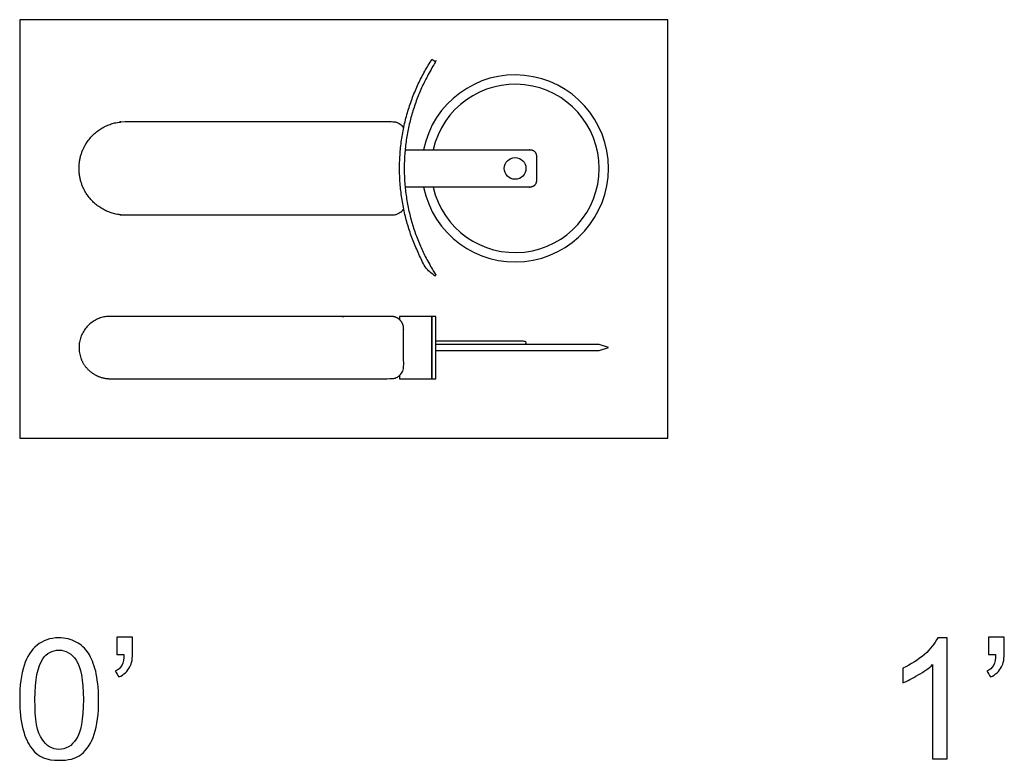
# Model space of a CAD drawing. Units: metres. Extents: x 0 to 0.42, y -0.365 to 0.134.
import ezdxf

# ---------------------------------------------------------------- set-up
doc = ezdxf.new("R2010")
doc.units = ezdxf.units.M
for name, color, linetype, true_color in [('2D$AG-DETAILS', 7, 'Continuous', 0x66ffff), ('2D$AG-OBJECTS', 7, 'Continuous', 0x66ccff), ('2D$N-SYMB', 7, 'Continuous', 0x800040), ('2D$X-VPRT', 7, 'Continuous', 0xfb02ff)]:
    doc.layers.add(name, color=color, linetype=linetype, true_color=true_color)

msp = doc.modelspace()

# ---------------------------------------------------------------- linework, layer by layer
at = {"layer": '2D$AG-DETAILS'}
msp.add_arc((0.159049999999999, 0.08653182839067444), 0.02700000000000044, 192.839588406902, 167.1604115931127, dxfattribs=at)
at = {"layer": '2D$AG-OBJECTS'}
for points in [[(0.1219565140923858, 0.02008526864180682), (0.1219565140923815, 0.01905000000001732), (0.1323582445986962, 0.01905000000000216), (0.1323582445987731, 0.03905000000000411), (0.1219565140924589, 0.03905000000001927), (0.1219565140924557, 0.03801473135813015)], [(0.1336147785268281, 0.02805000000000228), (0.1860499999999994, 0.02805000000000228), (0.1890499999999998, 0.02905000000000855), (0.1860499999999956, 0.03005000000000399), (0.1336147785268314, 0.03005000000000399)]]:
    msp.add_lwpolyline(points, dxfattribs=at)
msp.add_lwpolyline([(0.1323582445986952, 0.01905000000000216), (0.1336147785268114, 0.01905), (0.1336147785268482, 0.03905000000000194), (0.132358244598732, 0.03905000000000411)], close=True, dxfattribs=at)
msp.add_circle((0.159049999999999, 0.08653182839067444), 0.0035, dxfattribs=at)
msp.add_arc((0.1590499999999996, 0.08653182839067228), 0.03, 191.5369590328006, 168.4630409671861, dxfattribs=at)
for points, weights, knots in [([(0.1323582445986946, 0.1215318283906706), (0.1095393438035798, 0.0865318283906712), (0.1323582445986954, 0.05153182839067307), (0.1329865115627534, 0.05194143871997915), (0.1336147785268112, 0.05235104904928452), (0.1113299838727834, 0.08653182839067076), (0.1336147785268097, 0.120712607732059), (0.1329865115627519, 0.1211222180613649), (0.1323582445986941, 0.1215318283906708)], [1, 0.8376892854104332, 1, 1, 1, 0.8376892854104073, 1, 1, 1], [16.43041158001308, 16.43041158001308, 16.43041158001308, 23.83556867326922, 23.83556867326922, 23.98556867326931, 23.98556867326931, 31.39072576652545, 31.39072576652545, 31.54072576652549, 31.54072576652549, 31.54072576652549]), ([(0.1232713012564922, 0.0736171704772648), (0.1221344202013289, 0.07153182839067727), (0.1197593096456531, 0.07153182839067632), (0.0769046548228262, 0.07153182839067569), (0.03404999999999983, 0.07153182839067353), (0.01904999999999977, 0.0715318283906774), (0.01904999999999946, 0.08653182839067228), (0.01904999999999977, 0.1015318283906748), (0.03404999999999983, 0.1015318283906732), (0.0769046548228262, 0.101531828390671), (0.1197593096456517, 0.1015318283906704), (0.1221344202013284, 0.1015318283906701), (0.1232713012564921, 0.09944648630408215)], [1, 0.8598443110101853, 1, 1, 1, 0.7071067811865476, 1, 0.7071067811865476, 1, 1, 1, 0.8598443110101298, 1], [8.315652231198102, 8.315652231198102, 8.315652231198102, 8.74431756923989, 8.74431756923989, 9.562862834562544, 9.562862834562544, 11.91905732475489, 11.91905732475489, 14.27525181494724, 14.27525181494724, 15.09379708026989, 15.09379708026989, 15.52246241831176, 15.52246241831176, 15.52246241831176]), ([(0.1237447854722744, 0.09253182839067525), (0.1438207607881181, 0.09253182839067374), (0.1638967361039619, 0.09253182839067223), (0.1658967361039619, 0.09253182839067137), (0.1658967361039619, 0.09053182839067137), (0.1658967361039619, 0.08653182839067336), (0.1658967361039619, 0.08253182839067535), (0.1658967361039619, 0.08053182839067535), (0.1638967361039619, 0.08053182839067449), (0.1438207607881176, 0.08053182839067408), (0.1237447854722733, 0.08053182839067365)], [1, 1, 1, 0.7071067811865476, 1, 1, 1, 0.7071067811865476, 1, 1, 1], [1.533525867225661, 1.533525867225661, 1.533525867225661, 4.30585060316122, 4.30585060316122, 4.620009868520199, 4.620009868520199, 5.020009868520063, 5.020009868520063, 5.334169133879042, 5.334169133879042, 8.106493869814754, 8.106493869814754, 8.106493869814754]), ([(0.02904999999999989, 0.01905000000000216), (0.01904999999999977, 0.01905000000000628), (0.01904999999999946, 0.02905000000000205), (0.01904999999999977, 0.03905000000000147), (0.02904999999999989, 0.03905000000000194), (0.07416065062824653, 0.03905000000000194), (0.1192713012564932, 0.03905000000000132), (0.1232713012564932, 0.03905000000000069), (0.1232713012564933, 0.03505000000000069), (0.1232713012564933, 0.02905000000000205), (0.1232713012564933, 0.0230500000000012), (0.1232713012564909, 0.01905000000000399), (0.1192713012564937, 0.01905000000000279), (0.07416065062824653, 0.01905000000000216), (0.02904999999999989, 0.01905000000000216)], [1, 0.7071067811865476, 1, 0.7071067811865476, 1, 1, 1, 0.7071067811865476, 1, 1, 1, 0.7071067811867988, 1, 1, 1], [0.9040503248430037, 0.9040503248430037, 0.9040503248430037, 2.4748466516379, 2.4748466516379, 4.045642978432797, 4.045642978432797, 4.911313433213005, 4.911313433213005, 5.539631963930963, 5.539631963930963, 6.739631963930782, 6.739631963930782, 7.367950494648456, 7.367950494648456, 8.23362094942867, 8.23362094942867, 8.23362094942867])]:
    msp.add_rational_spline(points, weights, degree=2, knots=knots, dxfattribs=at)
msp.add_open_spline([(0.1625499999999993, 0.03005000000000399), (0.1625499999999993, 0.03055000000000063), (0.1625499999999993, 0.03104999999999727), (0.1480823892634162, 0.03104999999999727), (0.133614778526833, 0.03104999999999727)], degree=2, knots=[2.750000000001279, 2.750000000001279, 2.750000000001279, 3, 3, 5, 5, 5], dxfattribs=at)
at = {"layer": '2D$N-SYMB'}
for points, knots in [([(-3.582594014473807e-15, -0.0838566884527249), (-3.582594014473807e-15, -0.07943956319953607), (0.0004649605529636637, -0.07571987877579821), (0.001394881658898154, -0.07293011545799472), (0.002324802764832642, -0.07014035214019122), (0.003719684423734377, -0.06804802965183857), (0.005579526635603357, -0.0664206677164533), (0.007439368847472337, -0.06502578605755155), (0.00976417161230856, -0.06409586495161705), (0.01255393493011203, -0.06409586495161705), (0.01464625741846463, -0.06409586495161705), (0.01650609963033361, -0.06456082550458424), (0.01813346156571897, -0.06549074661051874), (0.01976082350110432, -0.06618818743996964), (0.02092322488352243, -0.06758306909887139), (0.02208562626594055, -0.06897795075777306), (0.02301554737187504, -0.07060531269315848), (0.0237129882013259, -0.0724651549050274), (0.02441042903077677, -0.07478995766986364), (0.02487538958374402, -0.07711476043469989), (0.02534035013671126, -0.08013700402898698), (0.02534035013671126, -0.0838566884527249), (0.02534035013671126, -0.08850629398239739), (0.02487538958374402, -0.09222597840613538), (0.02394546847780953, -0.09501574172393887), (0.02301554737187504, -0.0978055050417423), (0.02162066571297331, -0.09989782753009488), (0.01976082350110432, -0.1015251894654802), (0.01790098128923534, -0.102920071124382), (0.01557617852439912, -0.1033850316773492), (0.01255393493011203, -0.1033850316773492), (0.008834250506374073, -0.1033850316773492), (0.006044487188570602, -0.1024551105714147), (0.003952164700218, -0.0996653472536113), (0.001394881658898154, -0.09641062338284055), (-3.582594014473807e-15, -0.09129605730020081), (-3.582594014473807e-15, -0.0838566884527249)], [0, 0, 0, 0, 1, 1, 1, 2, 2, 2, 3, 3, 3, 4, 4, 4, 5, 5, 5, 6, 6, 6, 7, 7, 7, 8, 8, 8, 9, 9, 9, 10, 10, 10, 11, 11, 11, 12, 12, 12, 12]), ([(0.03115235704880182, -0.06944291131074039), (0.03115235704880183, -0.06758306909887139), (0.03115235704880183, -0.0657232268870024), (0.03115235704880183, -0.0638633846751334), (0.03285721240968172, -0.0638633846751334), (0.03456206777056162, -0.0638633846751334), (0.03626692313144152, -0.0638633846751334), (0.03626692313144152, -0.06533575975952967), (0.03626692313144152, -0.06680813484392595), (0.03626692313144152, -0.06828050992832223), (0.03626692313144152, -0.07060531269315848), (0.0360344428549579, -0.0724651549050274), (0.03533700202550703, -0.07339507601096197), (0.03463956119605616, -0.07478995766986364), (0.03347715981363805, -0.07595235905228173), (0.03184979787825269, -0.07664979988173257), (0.03146233075077999, -0.07602985247777626), (0.03107486362330729, -0.07540990507381995), (0.03068739649583458, -0.07478995766986364), (0.03161731760176906, -0.0743249971168964), (0.03231475843121993, -0.07386003656392921), (0.03277971898418718, -0.07293011545799472), (0.03324467953715442, -0.07200019435206015), (0.03347715981363805, -0.07083779296964206), (0.03347715981363805, -0.06944291131074039), (0.03270222555869264, -0.06944291131074039), (0.03192729130374723, -0.06944291131074039), (0.03115235704880182, -0.06944291131074039)], [0, 0, 0, 0, 1, 1, 1, 2, 2, 2, 3, 3, 3, 4, 4, 4, 5, 5, 5, 6, 6, 6, 7, 7, 7, 8, 8, 8, 9, 9, 9, 9]), ([(0.2977465613516216, -0.102920071124382), (0.2961966928417308, -0.102920071124382), (0.2946468243318399, -0.102920071124382), (0.2930969558219492, -0.102920071124382), (0.2930969558219492, -0.09284592581009166), (0.2930969558219492, -0.08277178049580136), (0.2930969558219492, -0.07269763518151105), (0.291934554439531, -0.07386003656392921), (0.2903071925041457, -0.0750224379463473), (0.2884473502922767, -0.07595235905228173), (0.2865875080804077, -0.07711476043469989), (0.2849601461450224, -0.07804468154063439), (0.2835652644861206, -0.07850964209360163), (0.2835652644861206, -0.07695977358371082), (0.2835652644861206, -0.07540990507382002), (0.2835652644861206, -0.07386003656392921), (0.2861225475274405, -0.07269763518151105), (0.2884473502922767, -0.07107027324612572), (0.2905396727806293, -0.06944291131074039), (0.2923995149924983, -0.06758306909887139), (0.2937943966514, -0.06595570716348605), (0.2947243177573345, -0.06409586495161705), (0.2957317322887635, -0.06409586495161705), (0.2967391468201926, -0.06409586495161705), (0.2977465613516216, -0.06409586495161705), (0.2977465613516216, -0.07703726700920537), (0.2977465613516216, -0.08997866906679368), (0.2977465613516216, -0.102920071124382)], [0, 0, 0, 0, 1, 1, 1, 2, 2, 2, 3, 3, 3, 4, 4, 4, 5, 5, 5, 6, 6, 6, 7, 7, 7, 8, 8, 8, 9, 9, 9, 9]), ([(0.3109979371111881, -0.06944291131074039), (0.3109979371111881, -0.06758306909887139), (0.3109979371111881, -0.0657232268870024), (0.3109979371111881, -0.0638633846751334), (0.312702792472068, -0.0638633846751334), (0.3144076478329479, -0.0638633846751334), (0.3161125031938278, -0.0638633846751334), (0.3161125031938278, -0.06533575975952967), (0.3161125031938278, -0.06680813484392595), (0.3161125031938278, -0.06828050992832223), (0.3161125031938278, -0.07060531269315848), (0.3158800229173441, -0.0724651549050274), (0.3151825820878932, -0.07339507601096197), (0.3144851412584423, -0.07478995766986364), (0.3133227398760243, -0.07595235905228173), (0.311695377940639, -0.07664979988173257), (0.3113079108131662, -0.07602985247777626), (0.3109204436856935, -0.07540990507381995), (0.3105329765582208, -0.07478995766986364), (0.3114628976641552, -0.0743249971168964), (0.3121603384936061, -0.07386003656392921), (0.3126252990465734, -0.07293011545799472), (0.3130902595995406, -0.07200019435206015), (0.3133227398760243, -0.07083779296964206), (0.3133227398760243, -0.06944291131074039), (0.3125478056210789, -0.06944291131074039), (0.3117728713661335, -0.06944291131074039), (0.3109979371111881, -0.06944291131074039)], [0, 0, 0, 0, 1, 1, 1, 2, 2, 2, 3, 3, 3, 4, 4, 4, 5, 5, 5, 6, 6, 6, 7, 7, 7, 8, 8, 8, 9, 9, 9, 9]), ([(0.00488208580615249, -0.0838566884527249), (0.00488208580615249, -0.09036613619426638), (0.005579526635603357, -0.09455078117097156), (0.007206888570988714, -0.09664310365932421), (0.008601770229890449, -0.09873542614767673), (0.01046161244175943, -0.09989782753009488), (0.01255393493011203, -0.09989782753009488), (0.01487873769494825, -0.09989782753009488), (0.01673857990681723, -0.09873542614767673), (0.01813346156571897, -0.09664310365932421), (0.0195283432246207, -0.09455078117097156), (0.02045826433055519, -0.09036613619426638), (0.02045826433055519, -0.0838566884527249), (0.02045826433055519, -0.07757972098766713), (0.0195283432246207, -0.07339507601096197), (0.01813346156571897, -0.07130275352260931), (0.01673857990681723, -0.06921043103425673), (0.01487873769494825, -0.06804802965183857), (0.01255393493011203, -0.06804802965183857), (0.01046161244175943, -0.06804802965183857), (0.008601770229890449, -0.06897795075777306), (0.007439368847472337, -0.07083779296964206), (0.00581200691208698, -0.07316259573447824), (0.00488208580615249, -0.07757972098766713), (0.00488208580615249, -0.0838566884527249)], [0, 0, 0, 0, 1, 1, 1, 2, 2, 2, 3, 3, 3, 4, 4, 4, 5, 5, 5, 6, 6, 6, 7, 7, 7, 8, 8, 8, 8])]:
    msp.add_open_spline(points, degree=3, knots=knots, dxfattribs=at)
at = {"layer": '2D$X-VPRT'}
msp.add_lwpolyline([(0, 0), (0.2080999999999992, 0), (0.2080999999999992, 0.1342389743940206), (0, 0.1342389743940206)], close=True, dxfattribs=at)

doc.saveas('drawing.dxf')
